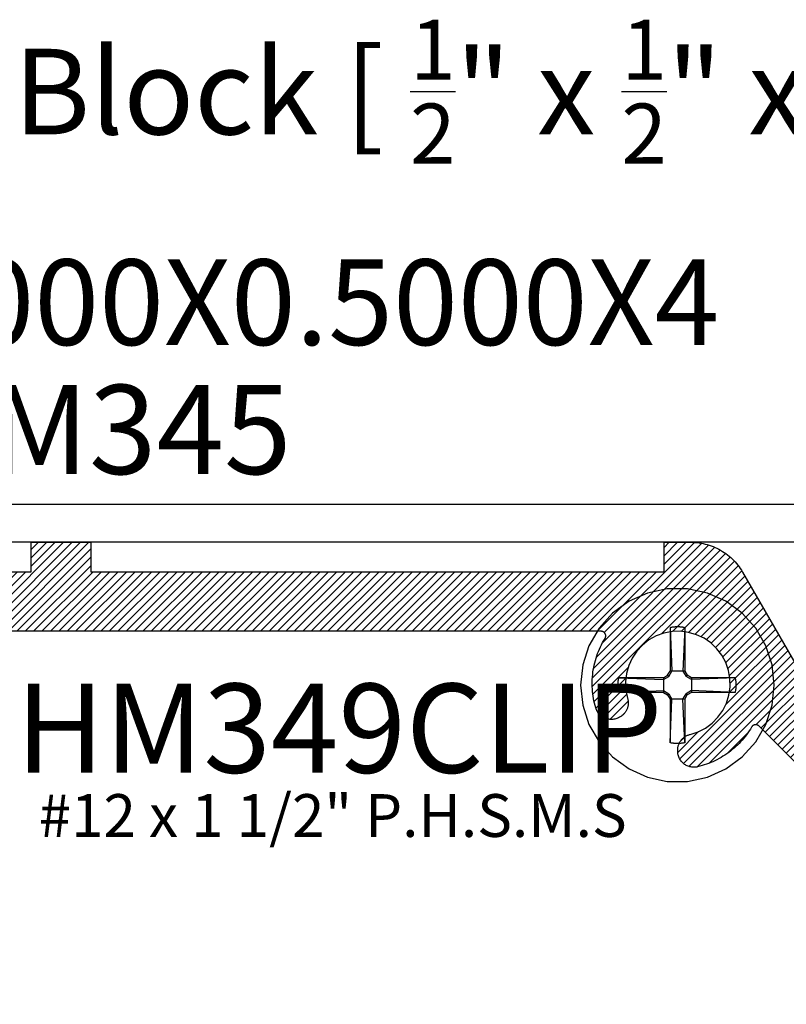
# Model space of a CAD drawing. Units: inches. Extents: x 0 to 152, y 0 to 43.
# Drawn here: x 14 to 15, y 31 to 33 of the extents above; entities that cross this region are included whole.
import ezdxf
from ezdxf import colors
from ezdxf.entities.mleader import LeaderData, LeaderLine
from ezdxf.math import Vec2, Vec3

# ---------------------------------------------------------------- set-up
doc = ezdxf.new("R2010")
doc.units = ezdxf.units.IN
doc.header["$LTSCALE"] = 0.5
doc.header["$MEASUREMENT"] = 0
for name, color, linetype in [('Arcadia-Profile', 6, 'Continuous'), ('Arcadia-Shade', 8, 'Continuous'), ('Arcadia-Text', 3, 'Continuous')]:
    doc.layers.add(name, color=color, linetype=linetype)
doc.styles.get("Standard").update_dxf_attribs({"font": 'ARIALN.TTF'})

# ---------------------------------------------------------------- blocks, each defined once
blk = doc.blocks.new('#12 SCREW')
at = {"layer": 'Arcadia-Profile'}
for points in [[(0.2053, -0.0014, 0), (0.2009, 0.0409, 0), (0.1877, 0.0814, 0), (0.1664, 0.1182, 0), (0.138, 0.1499, 0), (0.1036, 0.1749, 0), (0.0647, 0.1922, 0), (0.0231, 0.201, 0), (-0.0195, 0.201, 0), (-0.0611, 0.1922, 0), (-0.0999, 0.1749, 0), (-0.1344, 0.1499, 0), (-0.1628, 0.1182, 0), (-0.1841, 0.0814, 0), (-0.1973, 0.0409, 0), (-0.2017, -0.0014, 0), (-0.1973, -0.0437, 0), (-0.1841, -0.0841, 0), (-0.1628, -0.121, 0), (-0.1344, -0.1526, 0), (-0.0999, -0.1776, 0), (-0.0611, -0.1949, 0), (-0.0195, -0.2038, 0), (0.0231, -0.2038, 0), (0.0647, -0.1949, 0), (0.1036, -0.1776, 0), (0.138, -0.1526, 0), (0.1664, -0.121, 0), (0.1877, -0.0841, 0), (0.2009, -0.0437, 0), (0.2053, -0.0014, 0)], [(-0.0137, 0.1197, 0), (-0.0127, 0.12, 0)], [(-0.0137, 0.1197, 0), (-0.0137, 0.0281, 0)], [(-0.0137, 0.1197, 0), (-0.0097, 0.0281, 0)], [(-0.0127, 0.12, 0), (-0.0117, 0.1202, 0)], [(-0.0117, 0.1202, 0), (-0.0106, 0.1204, 0)], [(-0.0106, 0.1204, 0), (-0.0096, 0.1206, 0)], [(-0.0096, 0.1206, 0), (-0.0086, 0.1208, 0)], [(-0.0086, 0.1208, 0), (-0.0076, 0.1209, 0)], [(-0.0076, 0.1209, 0), (-0.0065, 0.1211, 0)], [(-0.0065, 0.1211, 0), (-0.0055, 0.1212, 0)], [(-0.0055, 0.1212, 0), (-0.0044, 0.1213, 0)], [(-0.0044, 0.1213, 0), (-0.0034, 0.1214, 0)], [(-0.0034, 0.1214, 0), (-0.0024, 0.1215, 0)], [(-0.0024, 0.1215, 0), (-0.0013, 0.1215, 0)], [(-0.0013, 0.1215, 0), (-0.0003, 0.1216, 0)], [(-0.0003, 0.1216, 0), (0.0008, 0.1216, 0)], [(0.0008, 0.1216, 0), (0.0018, 0.1216, 0)], [(0.0018, 0.1216, 0), (0.0028, 0.1216, 0)], [(0.0028, 0.1216, 0), (0.0039, 0.1216, 0)], [(0.0039, 0.1216, 0), (0.0049, 0.1215, 0)], [(0.0049, 0.1215, 0), (0.006, 0.1215, 0)], [(0.006, 0.1215, 0), (0.007, 0.1214, 0)], [(0.007, 0.1214, 0), (0.0081, 0.1213, 0)], [(0.0081, 0.1213, 0), (0.0091, 0.1212, 0)], [(0.0091, 0.1212, 0), (0.0101, 0.1211, 0)], [(0.0101, 0.1211, 0), (0.0112, 0.1209, 0)], [(0.0112, 0.1209, 0), (0.0122, 0.1208, 0)], [(0.0122, 0.1208, 0), (0.0132, 0.1206, 0)], [(0.0132, 0.1206, 0), (0.0142, 0.1204, 0)], [(0.0173, 0.1197, 0), (0.0133, 0.0281, 0)], [(0.0142, 0.1204, 0), (0.0153, 0.1202, 0)], [(0.0153, 0.1202, 0), (0.0163, 0.12, 0)], [(0.0163, 0.12, 0), (0.0173, 0.1197, 0)], [(0.0173, 0.1197, 0), (0.0173, 0.0281, 0)], [(-0.0188, 0.0193, 0), (-0.0137, 0.0281, 0)], [(-0.0163, 0.0167, 0), (-0.0097, 0.0281, 0)], [(0.0173, 0.0281, 0), (-0.0137, 0.0281, 0)], [(0.0133, 0.0281, 0), (0.0199, 0.0167, 0)], [(0.0173, 0.0281, 0), (0.0224, 0.0193, 0)], [(-0.1231, 0.0012, 0), (-0.123, 0.0018, 0)], [(-0.1231, 0.0007, 0), (-0.1231, 0.0012, 0)], [(-0.1231, 0.0002, 0), (-0.1231, 0.0007, 0)], [(-0.1231, -0.0003, 0), (-0.1231, 0.0002, 0)], [(-0.123, 0.0028, 0), (-0.1229, 0.0033, 0)], [(-0.123, 0.0023, 0), (-0.123, 0.0028, 0)], [(-0.123, 0.0018, 0), (-0.123, 0.0023, 0)], [(-0.1229, 0.0038, 0), (-0.1228, 0.0044, 0)], [(-0.1229, 0.0033, 0), (-0.1229, 0.0038, 0)], [(-0.1228, 0.0049, 0), (-0.1227, 0.0054, 0)], [(-0.1228, 0.0044, 0), (-0.1228, 0.0049, 0)], [(-0.1227, 0.0059, 0), (-0.1226, 0.0064, 0)], [(-0.1227, 0.0054, 0), (-0.1227, 0.0059, 0)], [(-0.1226, 0.0069, 0), (-0.1225, 0.0075, 0)], [(-0.1226, 0.0064, 0), (-0.1226, 0.0069, 0)], [(-0.1225, 0.0075, 0), (-0.1224, 0.008, 0)], [(-0.1224, 0.008, 0), (-0.1223, 0.0085, 0)], [(-0.1223, 0.009, 0), (-0.1222, 0.0095, 0)], [(-0.1223, 0.0085, 0), (-0.1223, 0.009, 0)], [(-0.1222, 0.0095, 0), (-0.1221, 0.01, 0)], [(-0.1221, 0.01, 0), (-0.122, 0.0106, 0)], [(-0.122, 0.0106, 0), (-0.1219, 0.0111, 0)], [(-0.1219, 0.0111, 0), (-0.1218, 0.0116, 0)], [(-0.1218, 0.0116, 0), (-0.1217, 0.0121, 0)], [(-0.1217, 0.0121, 0), (-0.1216, 0.0126, 0)], [(-0.1216, 0.0126, 0), (-0.1214, 0.0131, 0)], [(-0.1214, 0.0131, 0), (-0.1213, 0.0136, 0)], [(-0.1213, 0.0136, 0), (-0.1212, 0.0141, 0)], [(-0.0277, 0.0141, 0), (-0.1212, 0.0141, 0)], [(-0.1212, 0.0141, 0), (-0.0277, 0.0101, 0)], [(-0.0277, 0.0141, 0), (-0.0188, 0.0193, 0)], [(-0.0277, 0.0101, 0), (-0.0163, 0.0167, 0)], [(-0.0277, 0.0141, 0), (-0.0277, -0.0169, 0)], [(-0.0163, 0.0167, 0), (-0.0188, 0.0193, 0)], [(0.0199, 0.0167, 0), (0.0224, 0.0193, 0)], [(0.0313, 0.0101, 0), (0.0199, 0.0167, 0)], [(0.0313, 0.0141, 0), (0.0224, 0.0193, 0)], [(0.1229, 0.0141, 0), (0.0313, 0.0141, 0)], [(0.1229, 0.0141, 0), (0.0313, 0.0101, 0)], [(0.0313, 0.0141, 0), (0.0313, -0.0169, 0)], [(0.1229, 0.0141, 0), (0.1231, 0.0131, 0)], [(0.1231, 0.0131, 0), (0.1234, 0.0121, 0)], [(0.1234, 0.0121, 0), (0.1236, 0.0111, 0)], [(0.1236, 0.0111, 0), (0.1238, 0.01, 0)], [(0.1238, 0.01, 0), (0.124, 0.009, 0)], [(0.124, 0.009, 0), (0.1241, 0.008, 0)], [(0.1241, 0.008, 0), (0.1243, 0.0069, 0)], [(0.1243, 0.0069, 0), (0.1244, 0.0059, 0)], [(0.1244, 0.0059, 0), (0.1245, 0.0049, 0)], [(0.1245, 0.0049, 0), (0.1246, 0.0038, 0)], [(0.1246, 0.0038, 0), (0.1247, 0.0028, 0)], [(0.1247, 0.0028, 0), (0.1247, 0.0018, 0)], [(0.1247, 0.0018, 0), (0.1248, 0.0007, 0)], [(0.1248, 0.0007, 0), (0.1248, -0.0003, 0)], [(-0.1231, -0.0009, 0), (-0.1231, -0.0003, 0)], [(-0.1231, -0.0014, 0), (-0.1231, -0.0009, 0)], [(-0.1231, -0.0019, 0), (-0.1231, -0.0014, 0)], [(-0.1231, -0.0024, 0), (-0.1231, -0.0019, 0)], [(-0.1231, -0.0029, 0), (-0.1231, -0.0024, 0)], [(-0.1231, -0.0035, 0), (-0.1231, -0.0029, 0)], [(-0.1231, -0.004, 0), (-0.1231, -0.0035, 0)], [(-0.123, -0.0045, 0), (-0.1231, -0.004, 0)], [(-0.123, -0.005, 0), (-0.123, -0.0045, 0)], [(-0.123, -0.0055, 0), (-0.123, -0.005, 0)], [(-0.1229, -0.0061, 0), (-0.123, -0.0055, 0)], [(-0.1229, -0.0066, 0), (-0.1229, -0.0061, 0)], [(-0.1228, -0.0071, 0), (-0.1229, -0.0066, 0)], [(-0.1228, -0.0076, 0), (-0.1228, -0.0071, 0)], [(-0.1227, -0.0081, 0), (-0.1228, -0.0076, 0)], [(-0.1227, -0.0087, 0), (-0.1227, -0.0081, 0)], [(-0.1226, -0.0092, 0), (-0.1227, -0.0087, 0)], [(-0.1226, -0.0097, 0), (-0.1226, -0.0092, 0)], [(-0.1225, -0.0102, 0), (-0.1226, -0.0097, 0)], [(-0.1224, -0.0107, 0), (-0.1225, -0.0102, 0)], [(-0.1223, -0.0113, 0), (-0.1224, -0.0107, 0)], [(-0.1223, -0.0118, 0), (-0.1223, -0.0113, 0)], [(-0.1222, -0.0123, 0), (-0.1223, -0.0118, 0)], [(-0.1221, -0.0128, 0), (-0.1222, -0.0123, 0)], [(-0.122, -0.0133, 0), (-0.1221, -0.0128, 0)], [(-0.1219, -0.0138, 0), (-0.122, -0.0133, 0)], [(-0.1218, -0.0143, 0), (-0.1219, -0.0138, 0)], [(-0.1217, -0.0148, 0), (-0.1218, -0.0143, 0)], [(-0.1216, -0.0154, 0), (-0.1217, -0.0148, 0)], [(-0.1214, -0.0159, 0), (-0.1216, -0.0154, 0)], [(-0.1213, -0.0164, 0), (-0.1214, -0.0159, 0)], [(-0.1212, -0.0169, 0), (-0.1213, -0.0164, 0)], [(-0.1212, -0.0169, 0), (-0.0277, -0.0129, 0)], [(-0.0277, -0.0169, 0), (-0.1212, -0.0169, 0)], [(-0.0277, -0.0129, 0), (-0.0163, -0.0195, 0)], [(-0.0277, -0.0169, 0), (-0.0188, -0.022, 0)], [(-0.0163, -0.0195, 0), (-0.0188, -0.022, 0)], [(-0.0163, -0.0195, 0), (-0.0097, -0.0309, 0)], [(0.0133, -0.0309, 0), (0.0199, -0.0195, 0)], [(0.0313, -0.0129, 0), (0.0199, -0.0195, 0)], [(0.0199, -0.0195, 0), (0.0224, -0.022, 0)], [(0.0313, -0.0169, 0), (0.0224, -0.022, 0)], [(0.1229, -0.0169, 0), (0.0313, -0.0129, 0)], [(0.1229, -0.0169, 0), (0.0313, -0.0169, 0)], [(0.1231, -0.0159, 0), (0.1229, -0.0169, 0)], [(0.1234, -0.0148, 0), (0.1231, -0.0159, 0)], [(0.1236, -0.0138, 0), (0.1234, -0.0148, 0)], [(0.1238, -0.0128, 0), (0.1236, -0.0138, 0)], [(0.124, -0.0118, 0), (0.1238, -0.0128, 0)], [(0.1241, -0.0107, 0), (0.124, -0.0118, 0)], [(0.1243, -0.0097, 0), (0.1241, -0.0107, 0)], [(0.1244, -0.0087, 0), (0.1243, -0.0097, 0)], [(0.1245, -0.0076, 0), (0.1244, -0.0087, 0)], [(0.1246, -0.0066, 0), (0.1245, -0.0076, 0)], [(0.1247, -0.0055, 0), (0.1246, -0.0066, 0)], [(0.1248, -0.0035, 0), (0.1247, -0.0045, 0)], [(0.1247, -0.0045, 0), (0.1247, -0.0055, 0)], [(0.1248, -0.0003, 0), (0.1248, -0.0014, 0)], [(0.1248, -0.0014, 0), (0.1248, -0.0024, 0)], [(0.1248, -0.0024, 0), (0.1248, -0.0035, 0)], [(-0.0188, -0.022, 0), (-0.0137, -0.0309, 0)], [(-0.0137, -0.0309, 0), (-0.0137, -0.1225, 0)], [(-0.0137, -0.1225, 0), (-0.0097, -0.0309, 0)], [(0.0173, -0.0309, 0), (-0.0137, -0.0309, 0)], [(0.0173, -0.1225, 0), (0.0133, -0.0309, 0)], [(0.0173, -0.0309, 0), (0.0224, -0.022, 0)], [(0.0173, -0.0309, 0), (0.0173, -0.1225, 0)], [(-0.0127, -0.1227, 0), (-0.0137, -0.1225, 0)], [(-0.0117, -0.1229, 0), (-0.0127, -0.1227, 0)], [(-0.0106, -0.1232, 0), (-0.0117, -0.1229, 0)], [(-0.0096, -0.1233, 0), (-0.0106, -0.1232, 0)], [(-0.0086, -0.1235, 0), (-0.0096, -0.1233, 0)], [(-0.0076, -0.1237, 0), (-0.0086, -0.1235, 0)], [(-0.0065, -0.1238, 0), (-0.0076, -0.1237, 0)], [(-0.0055, -0.124, 0), (-0.0065, -0.1238, 0)], [(-0.0044, -0.1241, 0), (-0.0055, -0.124, 0)], [(-0.0034, -0.1242, 0), (-0.0044, -0.1241, 0)], [(-0.0024, -0.1242, 0), (-0.0034, -0.1242, 0)], [(0.007, -0.1242, 0), (0.006, -0.1242, 0)], [(0.0081, -0.1241, 0), (0.007, -0.1242, 0)], [(0.0091, -0.124, 0), (0.0081, -0.1241, 0)], [(0.0101, -0.1238, 0), (0.0091, -0.124, 0)], [(0.0112, -0.1237, 0), (0.0101, -0.1238, 0)], [(0.0122, -0.1235, 0), (0.0112, -0.1237, 0)], [(0.0132, -0.1233, 0), (0.0122, -0.1235, 0)], [(0.0142, -0.1232, 0), (0.0132, -0.1233, 0)], [(0.0153, -0.1229, 0), (0.0142, -0.1232, 0)], [(0.0163, -0.1227, 0), (0.0153, -0.1229, 0)], [(0.0173, -0.1225, 0), (0.0163, -0.1227, 0)], [(-0.0013, -0.1243, 0), (-0.0024, -0.1242, 0)], [(-0.0003, -0.1243, 0), (-0.0013, -0.1243, 0)], [(0.0008, -0.1244, 0), (-0.0003, -0.1243, 0)], [(0.0018, -0.1244, 0), (0.0008, -0.1244, 0)], [(0.0028, -0.1244, 0), (0.0018, -0.1244, 0)], [(0.0039, -0.1243, 0), (0.0028, -0.1244, 0)], [(0.0049, -0.1243, 0), (0.0039, -0.1243, 0)], [(0.006, -0.1242, 0), (0.0049, -0.1243, 0)]]:
    blk.add_polyline3d(points, dxfattribs=at)

msp = doc.modelspace()

# ---------------------------------------------------------------- hatches: boundary and pattern name
at = {"layer": 'Arcadia-Shade'}
h = msp.add_hatch(dxfattribs=at)
h.set_pattern_fill('ANSI31', color=256, scale=0.1, style=0)
h.set_pattern_definition([(45, (9.295794, 0.007798), (-0.008838835, 0.008838835), [])])
h.paths.add_polyline_path([(12.12931, 31.32097), (12.12841, 31.34029), (12.12762, 31.35962), (12.12695, 31.37896), (12.12639, 31.39829), (12.12595, 31.41763), (12.12562, 31.43698), (12.12541, 31.45632), (12.12532, 31.47567), (12.12534, 31.49501), (12.12547, 31.51436), (12.12572, 31.5337), (12.12609, 31.55304), (12.12657, 31.57238), (12.12717, 31.59172), (12.12788, 31.61105), (12.12871, 31.63038), (12.12965, 31.6497), (12.13071, 31.66902), (12.13189, 31.68833), (12.13318, 31.70763), (12.13458, 31.72692), (12.1361, 31.74621), (12.13774, 31.76548), (12.13949, 31.78475), (12.14135, 31.80401), (12.14333, 31.82325), (12.14542, 31.84248), (12.14763, 31.8617), (12.14996, 31.8809), (12.1524, 31.9001), (12.15331, 31.90603), (12.15452, 31.91191), (12.156, 31.91773), (12.15776, 31.92348), (12.15979, 31.92913), (12.1621, 31.93467), (12.16466, 31.9401), (12.16749, 31.9454), (12.17056, 31.95056), (12.17388, 31.95556), (12.17744, 31.9604), (12.18123, 31.96506), (12.18523, 31.96954), (12.18945, 31.97382), (12.19386, 31.97789), (12.19847, 31.98174), (12.20325, 31.98537), (12.20821, 31.98876), (12.21332, 31.99191), (12.21858, 31.99482), (12.22397, 31.99746), (12.22948, 31.99985), (12.2351, 32.00197), (12.24081, 32.00381), (12.24661, 32.00538), (12.25248, 32.00667), (12.2584, 32.00767), (12.26436, 32.00839), (12.27035, 32.00882), (12.27635, 32.00897), (12.62531, 32.00897), (12.62531, 32.07097), (12.75031, 32.07097), (12.75031, 32.00897), (13.62531, 32.00897), (13.62531, 32.07097), (13.75031, 32.07097), (13.75031, 32.00897), (14.95531, 32.00897), (14.95531, 32.07097), (15.01178, 32.07097), (15.01614, 32.07089), (15.0205, 32.07066), (15.02484, 32.07028), (15.02917, 32.06975), (15.03348, 32.06907), (15.03777, 32.06824), (15.04202, 32.06726), (15.04623, 32.06613), (15.05041, 32.06485), (15.05453, 32.06343), (15.0586, 32.06187), (15.06262, 32.06016), (15.06657, 32.05832), (15.07046, 32.05634), (15.07428, 32.05422), (15.07802, 32.05198), (15.08168, 32.0496), (15.08525, 32.0471), (15.08874, 32.04447), (15.09213, 32.04172), (15.09542, 32.03886), (15.09861, 32.03589), (15.1017, 32.0328), (15.10467, 32.02961), (15.10753, 32.02632), (15.11028, 32.02293), (15.11291, 32.01944), (15.11541, 32.01587), (15.11778, 32.01221), (15.12003, 32.00847), (15.39716, 31.52847), (15.39852, 31.52582), (15.39962, 31.52306), (15.40046, 31.52021), (15.40101, 31.51728), (15.40128, 31.51432), (15.40127, 31.51135), (15.40097, 31.50839), (15.40039, 31.50547), (15.39953, 31.50262), (15.39841, 31.49987), (15.39702, 31.49724), (15.39539, 31.49475), (15.39353, 31.49243), (15.39145, 31.4903), (15.38918, 31.48838), (15.38674, 31.48668), (15.38414, 31.48523), (15.38142, 31.48403), (15.3786, 31.4831), (15.3757, 31.48244), (15.37274, 31.48206), (15.36977, 31.48197), (15.3668, 31.48217), (15.36387, 31.48265), (15.36099, 31.4834), (15.3582, 31.48443), (15.35552, 31.48573), (15.35298, 31.48727), (15.35059, 31.48905), (15.34839, 31.49105), (15.155, 31.68444), (15.15455, 31.68486), (15.15409, 31.68525), (15.1536, 31.68561), (15.15309, 31.68594), (15.15256, 31.68624), (15.15201, 31.6865), (15.15145, 31.68673), (15.15087, 31.68693), (15.15029, 31.68709), (15.14969, 31.68722), (15.14909, 31.68731), (15.14849, 31.68736), (15.14788, 31.68737), (15.14727, 31.68735), (15.14667, 31.68729), (15.14607, 31.6872), (15.14548, 31.68707), (15.14489, 31.6869), (15.14432, 31.6867), (15.14376, 31.68646), (15.14321, 31.68619), (15.14269, 31.68589), (15.14218, 31.68556), (15.14169, 31.68519), (15.14123, 31.6848), (15.14079, 31.68438), (15.14038, 31.68393), (15.13999, 31.68346), (15.13964, 31.68297), (15.13931, 31.68246), (15.13681, 31.67834), (15.13419, 31.67428), (15.13146, 31.6703), (15.12863, 31.66639), (15.1257, 31.66257), (15.12266, 31.65882), (15.11952, 31.65515), (15.11629, 31.65157), (15.11296, 31.64807), (15.10954, 31.64467), (15.10603, 31.64136), (15.10243, 31.63815), (15.09875, 31.63503), (15.09498, 31.63201), (15.09114, 31.6291), (15.08722, 31.62629), (15.08322, 31.62358), (15.07916, 31.62098), (15.07502, 31.6185), (15.07082, 31.61612), (15.06656, 31.61386), (15.06224, 31.61171), (15.05786, 31.60968), (15.05343, 31.60777), (15.04895, 31.60598), (15.04443, 31.6043), (15.03986, 31.60275), (15.03525, 31.60133), (15.0306, 31.60002), (15.02593, 31.59885), (15.02392, 31.59843), (15.0219, 31.59814), (15.01986, 31.59797), (15.01782, 31.59793), (15.01578, 31.598), (15.01374, 31.5982), (15.01172, 31.59852), (15.00973, 31.59896), (15.00776, 31.59952), (15.00583, 31.6002), (15.00395, 31.60099), (15.00211, 31.6019), (15.00034, 31.60291), (14.99863, 31.60403), (14.99699, 31.60525), (14.99542, 31.60656), (14.99394, 31.60797), (14.99254, 31.60946), (14.99124, 31.61104), (14.99003, 31.61269), (14.98892, 31.61441), (14.98792, 31.61619), (14.98703, 31.61803), (14.98625, 31.61992), (14.98559, 31.62185), (14.98504, 31.62382), (14.98462, 31.62582), (14.98431, 31.62784), (14.98413, 31.62988), (14.98407, 31.63192), (14.98407, 31.63398), (14.9841, 31.63549), (14.9842, 31.637), (14.98437, 31.6385), (14.9846, 31.64), (14.9849, 31.64148), (14.98527, 31.64295), (14.9857, 31.6444), (14.98619, 31.64582), (14.98675, 31.64723), (14.98737, 31.64861), (14.98805, 31.64996), (14.98879, 31.65128), (14.98959, 31.65256), (14.99045, 31.65381), (14.99135, 31.65502), (14.99232, 31.65618), (14.99333, 31.65731), (14.99439, 31.65838), (14.9955, 31.65941), (14.99665, 31.66039), (14.99785, 31.66132), (14.99908, 31.66219), (15.00035, 31.663), (15.00166, 31.66376), (15.003, 31.66446), (15.00437, 31.6651), (15.00577, 31.66568), (15.00719, 31.6662), (15.00863, 31.66665), (15.0101, 31.66703), (15.02667, 31.67245), (15.04218, 31.68042), (15.05624, 31.69074), (15.06849, 31.70316), (15.07862, 31.71735), (15.08638, 31.73296), (15.09158, 31.74961), (15.09408, 31.76687), (15.09383, 31.78431), (15.09082, 31.80148), (15.08513, 31.81797), (15.07691, 31.83335), (15.06636, 31.84724), (15.05375, 31.85928), (15.0394, 31.86918), (15.02366, 31.87669), (15.00693, 31.88162), (14.98963, 31.88384), (14.9722, 31.8833), (14.95508, 31.88001), (14.93868, 31.87406), (14.92344, 31.86559), (14.90973, 31.85482), (14.89789, 31.84202), (14.88822, 31.8275), (14.88097, 31.81164), (14.87631, 31.79484), (14.87437, 31.77751), (14.87519, 31.76009), (14.87876, 31.74302), (14.87915, 31.74156), (14.87948, 31.74008), (14.87974, 31.7386), (14.87993, 31.7371), (14.88006, 31.7356), (14.88013, 31.73409), (14.88012, 31.73258), (14.88005, 31.73107), (14.87991, 31.72957), (14.8797, 31.72807), (14.87943, 31.72658), (14.87909, 31.72511), (14.87869, 31.72366), (14.87822, 31.72222), (14.87769, 31.72081), (14.8771, 31.71942), (14.87645, 31.71806), (14.87573, 31.71673), (14.87496, 31.71543), (14.87413, 31.71417), (14.87325, 31.71294), (14.87231, 31.71176), (14.87132, 31.71062), (14.87029, 31.70952), (14.8692, 31.70847), (14.86807, 31.70747), (14.86689, 31.70652), (14.86568, 31.70563), (14.86442, 31.70479), (14.86313, 31.704), (14.86135, 31.70298), (14.85955, 31.70201), (14.85769, 31.70115), (14.85578, 31.7004), (14.85384, 31.69977), (14.85186, 31.69926), (14.84985, 31.69887), (14.84782, 31.6986), (14.84578, 31.69845), (14.84373, 31.69843), (14.84169, 31.69853), (14.83965, 31.69875), (14.83764, 31.69909), (14.83564, 31.69955), (14.83368, 31.70014), (14.83176, 31.70084), (14.82988, 31.70165), (14.82806, 31.70258), (14.82629, 31.70361), (14.82459, 31.70475), (14.82296, 31.70599), (14.82141, 31.70732), (14.81994, 31.70875), (14.81856, 31.71026), (14.81728, 31.71185), (14.81609, 31.71352), (14.815, 31.71525), (14.81402, 31.71705), (14.81315, 31.7189), (14.8124, 31.7208), (14.81176, 31.72275), (14.81038, 31.72761), (14.80915, 31.73252), (14.80806, 31.73745), (14.8071, 31.74242), (14.80628, 31.74741), (14.80561, 31.75242), (14.80507, 31.75745), (14.80468, 31.76249), (14.80443, 31.76754), (14.80432, 31.7726), (14.80435, 31.77765), (14.80453, 31.78271), (14.80484, 31.78775), (14.8053, 31.79279), (14.8059, 31.79781), (14.80664, 31.80281), (14.80752, 31.80779), (14.80854, 31.81275), (14.8097, 31.81767), (14.81099, 31.82256), (14.81243, 31.82741), (14.814, 31.83221), (14.8157, 31.83697), (14.81754, 31.84169), (14.8195, 31.84634), (14.8216, 31.85095), (14.82383, 31.85549), (14.82618, 31.85996), (14.82866, 31.86437), (14.83126, 31.86871), (14.83161, 31.86932), (14.83192, 31.86996), (14.83218, 31.87062), (14.83239, 31.87129), (14.83256, 31.87198), (14.83267, 31.87268), (14.83274, 31.87339), (14.83276, 31.87409), (14.83272, 31.8748), (14.83264, 31.8755), (14.83251, 31.8762), (14.83232, 31.87688), (14.83209, 31.87755), (14.83182, 31.87821), (14.83149, 31.87884), (14.83113, 31.87944), (14.83072, 31.88002), (14.83027, 31.88057), (14.82978, 31.88108), (14.82926, 31.88156), (14.82871, 31.88201), (14.82813, 31.88241), (14.82752, 31.88276), (14.82688, 31.88308), (14.82623, 31.88335), (14.82555, 31.88357), (14.82487, 31.88374), (14.82417, 31.88387), (14.82347, 31.88394), (14.82276, 31.88397), (13.48087, 31.88397), (13.48016, 31.88394), (13.47946, 31.88387), (13.47876, 31.88374), (13.47807, 31.88357), (13.4774, 31.88335), (13.47674, 31.88308), (13.47611, 31.88276), (13.4755, 31.88241), (13.47492, 31.88201), (13.47436, 31.88156), (13.47384, 31.88108), (13.47335, 31.88057), (13.47291, 31.88002), (13.4725, 31.87944), (13.47213, 31.87884), (13.47181, 31.87821), (13.47153, 31.87755), (13.4713, 31.87688), (13.47112, 31.8762), (13.47099, 31.8755), (13.4709, 31.8748), (13.47087, 31.87409), (13.47088, 31.87339), (13.47095, 31.87268), (13.47107, 31.87198), (13.47123, 31.87129), (13.47145, 31.87062), (13.47171, 31.86996), (13.47201, 31.86932), (13.47236, 31.86871), (13.47497, 31.86437), (13.47744, 31.85996), (13.4798, 31.85549), (13.48202, 31.85095), (13.48412, 31.84634), (13.48609, 31.84169), (13.48793, 31.83697), (13.48963, 31.83221), (13.4912, 31.82741), (13.49263, 31.82256), (13.49393, 31.81767), (13.49509, 31.81275), (13.49611, 31.80779), (13.49699, 31.80281), (13.49773, 31.79781), (13.49833, 31.79279), (13.49878, 31.78775), (13.4991, 31.78271), (13.49928, 31.77765), (13.49931, 31.7726), (13.4992, 31.76754), (13.49895, 31.76249), (13.49855, 31.75745), (13.49802, 31.75242), (13.49734, 31.74741), (13.49653, 31.74242), (13.49557, 31.73745), (13.49447, 31.73252), (13.49324, 31.72761), (13.49187, 31.72275), (13.49123, 31.7208), (13.49047, 31.7189), (13.4896, 31.71705), (13.48862, 31.71525), (13.48754, 31.71352), (13.48635, 31.71185), (13.48506, 31.71026), (13.48368, 31.70875), (13.48221, 31.70732), (13.48066, 31.70599), (13.47903, 31.70475), (13.47733, 31.70361), (13.47557, 31.70258), (13.47374, 31.70165), (13.47187, 31.70084), (13.46994, 31.70014), (13.46798, 31.69955), (13.46599, 31.69909), (13.46397, 31.69875), (13.46194, 31.69853), (13.45989, 31.69843), (13.45785, 31.69845), (13.45581, 31.6986), (13.45378, 31.69887), (13.45177, 31.69926), (13.44979, 31.69977), (13.44784, 31.7004), (13.44594, 31.70115), (13.44408, 31.70201), (13.44228, 31.70298), (13.44049, 31.704), (13.4392, 31.70479), (13.43795, 31.70563), (13.43673, 31.70652), (13.43556, 31.70747), (13.43443, 31.70847), (13.43334, 31.70952), (13.4323, 31.71062), (13.43131, 31.71176), (13.43038, 31.71294), (13.42949, 31.71417), (13.42866, 31.71543), (13.42789, 31.71673), (13.42718, 31.71806), (13.42652, 31.71942), (13.42593, 31.72081), (13.4254, 31.72222), (13.42494, 31.72366), (13.42453, 31.72511), (13.42419, 31.72658), (13.42392, 31.72807), (13.42372, 31.72957), (13.42358, 31.73107), (13.42351, 31.73258), (13.4235, 31.73409), (13.42356, 31.7356), (13.42369, 31.7371), (13.42389, 31.7386), (13.42415, 31.74008), (13.42448, 31.74156), (13.42487, 31.74302), (13.42843, 31.76008), (13.42926, 31.77749), (13.42732, 31.79482), (13.42267, 31.81162), (13.41542, 31.82747), (13.40576, 31.84199), (13.39393, 31.85479), (13.38023, 31.86556), (13.36499, 31.87404), (13.34861, 31.88), (13.33149, 31.88329), (13.31407, 31.88384), (13.29678, 31.88164), (13.28005, 31.87672), (13.26431, 31.86923), (13.24995, 31.85935), (13.23734, 31.84732), (13.22678, 31.83345), (13.21855, 31.81808), (13.21284, 31.80161), (13.20981, 31.78444), (13.20953, 31.76701), (13.21201, 31.74976), (13.21718, 31.73311), (13.22492, 31.71749), (13.23503, 31.70329), (13.24725, 31.69086), (13.26129, 31.68052), (13.27678, 31.67252), (13.29334, 31.66708), (13.2948, 31.66669), (13.29624, 31.66624), (13.29766, 31.66572), (13.29905, 31.66514), (13.30042, 31.6645), (13.30176, 31.6638), (13.30306, 31.66304), (13.30433, 31.66222), (13.30557, 31.66135), (13.30676, 31.66042), (13.30791, 31.65945), (13.30901, 31.65842), (13.31007, 31.65734), (13.31108, 31.65622), (13.31204, 31.65505), (13.31295, 31.65385), (13.3138, 31.6526), (13.3146, 31.65132), (13.31534, 31.65), (13.31601, 31.64865), (13.31663, 31.64727), (13.31719, 31.64587), (13.31768, 31.64444), (13.31811, 31.64299), (13.31848, 31.64153), (13.31878, 31.64005), (13.31901, 31.63856), (13.31918, 31.63706), (13.31928, 31.63555), (13.31931, 31.63404), (13.31931, 31.63198), (13.31925, 31.62994), (13.31907, 31.6279), (13.31876, 31.62588), (13.31833, 31.62388), (13.31778, 31.6219), (13.31712, 31.61997), (13.31634, 31.61808), (13.31545, 31.61624), (13.31444, 31.61445), (13.31334, 31.61273), (13.31213, 31.61108), (13.31082, 31.6095), (13.30942, 31.60801), (13.30794, 31.6066), (13.30637, 31.60529), (13.30473, 31.60407), (13.30301, 31.60295), (13.30123, 31.60194), (13.2994, 31.60104), (13.29751, 31.60025), (13.29558, 31.59957), (13.29361, 31.59901), (13.29161, 31.59857), (13.28959, 31.59825), (13.28755, 31.59806), (13.28551, 31.59798), (13.28346, 31.59803), (13.28142, 31.59821), (13.2794, 31.5985), (13.27739, 31.59892), (13.26646, 31.6019), (13.25573, 31.60557), (13.24525, 31.60991), (13.23507, 31.6149), (13.22522, 31.62052), (13.21575, 31.62675), (13.20669, 31.63356), (13.19807, 31.64093), (13.18993, 31.64883), (13.18231, 31.65722), (13.17523, 31.66608), (13.16873, 31.67536), (13.16282, 31.68504), (13.15753, 31.69507), (13.15288, 31.70541), (13.14889, 31.71602), (13.14558, 31.72687), (13.14296, 31.7379), (13.14104, 31.74907), (13.13983, 31.76035), (13.13933, 31.77168), (13.13954, 31.78301), (13.14047, 31.79431), (13.1421, 31.80553), (13.14444, 31.81663), (13.14747, 31.82755), (13.15119, 31.83826), (13.15557, 31.84872), (13.1606, 31.85888), (13.16626, 31.86871), (13.16661, 31.86932), (13.16692, 31.86996), (13.16718, 31.87062), (13.16739, 31.87129), (13.16756, 31.87198), (13.16767, 31.87268), (13.16774, 31.87339), (13.16776, 31.87409), (13.16772, 31.8748), (13.16764, 31.8755), (13.16751, 31.8762), (13.16732, 31.87688), (13.16709, 31.87755), (13.16682, 31.87821), (13.16649, 31.87884), (13.16613, 31.87944), (13.16572, 31.88002), (13.16527, 31.88057), (13.16478, 31.88108), (13.16426, 31.88156), (13.16371, 31.88201), (13.16313, 31.88241), (13.16252, 31.88276), (13.16188, 31.88308), (13.16123, 31.88335), (13.16055, 31.88357), (13.15987, 31.88374), (13.15917, 31.88387), (13.15847, 31.88394), (13.15776, 31.88397), (12.88087, 31.88397), (12.88016, 31.88394), (12.87946, 31.88387), (12.87876, 31.88374), (12.87807, 31.88357), (12.8774, 31.88335), (12.87674, 31.88308), (12.87611, 31.88276), (12.8755, 31.88241), (12.87492, 31.88201), (12.87436, 31.88156), (12.87384, 31.88108), (12.87335, 31.88057), (12.87291, 31.88002), (12.8725, 31.87944), (12.87213, 31.87884), (12.87181, 31.87821), (12.87153, 31.87755), (12.8713, 31.87688), (12.87112, 31.8762), (12.87099, 31.8755), (12.8709, 31.8748), (12.87087, 31.87409), (12.87088, 31.87339), (12.87095, 31.87268), (12.87107, 31.87198), (12.87123, 31.87129), (12.87145, 31.87062), (12.87171, 31.86996), (12.87201, 31.86932), (12.87236, 31.86871), (12.87497, 31.86437), (12.87744, 31.85996), (12.8798, 31.85549), (12.88202, 31.85095), (12.88412, 31.84634), (12.88609, 31.84169), (12.88793, 31.83697), (12.88963, 31.83221), (12.8912, 31.82741), (12.89263, 31.82256), (12.89393, 31.81767), (12.89509, 31.81275), (12.89611, 31.80779), (12.89699, 31.80281), (12.89773, 31.79781), (12.89833, 31.79279), (12.89878, 31.78775), (12.8991, 31.78271), (12.89927, 31.77765), (12.89931, 31.7726), (12.8992, 31.76754), (12.89895, 31.76249), (12.89855, 31.75745), (12.89802, 31.75242), (12.89734, 31.74741), (12.89653, 31.74242), (12.89557, 31.73745), (12.89447, 31.73252), (12.89324, 31.72761), (12.89187, 31.72275), (12.89123, 31.7208), (12.89047, 31.7189), (12.8896, 31.71705), (12.88862, 31.71525), (12.88754, 31.71352), (12.88635, 31.71185), (12.88506, 31.71026), (12.88368, 31.70875), (12.88221, 31.70732), (12.88066, 31.70599), (12.87903, 31.70475), (12.87733, 31.70361), (12.87557, 31.70258), (12.87374, 31.70165), (12.87187, 31.70084), (12.86994, 31.70014), (12.86798, 31.69955), (12.86599, 31.69909), (12.86397, 31.69875), (12.86194, 31.69853), (12.85989, 31.69843), (12.85785, 31.69845), (12.85581, 31.6986), (12.85378, 31.69887), (12.85177, 31.69926), (12.84979, 31.69977), (12.84784, 31.7004), (12.84594, 31.70115), (12.84408, 31.70201), (12.84228, 31.70298), (12.84049, 31.704), (12.8392, 31.70479), (12.83795, 31.70563), (12.83673, 31.70652), (12.83556, 31.70747), (12.83443, 31.70847), (12.83334, 31.70952), (12.8323, 31.71062), (12.83131, 31.71176), (12.83038, 31.71294), (12.82949, 31.71417), (12.82866, 31.71543), (12.82789, 31.71673), (12.82718, 31.71806), (12.82652, 31.71942), (12.82593, 31.72081), (12.8254, 31.72222), (12.82493, 31.72366), (12.82453, 31.72511), (12.82419, 31.72658), (12.82392, 31.72807), (12.82372, 31.72957), (12.82358, 31.73107), (12.82351, 31.73258), (12.8235, 31.73409), (12.82356, 31.7356), (12.82369, 31.7371), (12.82389, 31.7386), (12.82415, 31.74008), (12.82448, 31.74156), (12.82487, 31.74302), (12.82843, 31.76008), (12.82926, 31.77749), (12.82732, 31.79482), (12.82267, 31.81162), (12.81542, 31.82747), (12.80576, 31.84199), (12.79393, 31.85479), (12.78023, 31.86556), (12.76499, 31.87404), (12.74861, 31.88), (12.73149, 31.88329), (12.71407, 31.88384), (12.69678, 31.88164), (12.68005, 31.87672), (12.66431, 31.86923), (12.64995, 31.85935), (12.63734, 31.84732), (12.62678, 31.83345), (12.61854, 31.81808), (12.61284, 31.80161), (12.60981, 31.78444), (12.60953, 31.76701), (12.61201, 31.74976), (12.61718, 31.73311), (12.62492, 31.71749), (12.63503, 31.70329), (12.64725, 31.69086), (12.66129, 31.68052), (12.67678, 31.67252), (12.69334, 31.66708), (12.6948, 31.66669), (12.69624, 31.66624), (12.69766, 31.66572), (12.69905, 31.66514), (12.70042, 31.6645), (12.70176, 31.6638), (12.70306, 31.66304), (12.70433, 31.66222), (12.70557, 31.66135), (12.70676, 31.66042), (12.70791, 31.65945), (12.70901, 31.65842), (12.71007, 31.65734), (12.71108, 31.65622), (12.71204, 31.65505), (12.71295, 31.65385), (12.7138, 31.6526), (12.7146, 31.65132), (12.71533, 31.65), (12.71601, 31.64865), (12.71663, 31.64727), (12.71719, 31.64587), (12.71768, 31.64444), (12.71811, 31.64299), (12.71848, 31.64153), (12.71878, 31.64005), (12.71901, 31.63856), (12.71918, 31.63706), (12.71928, 31.63555), (12.71931, 31.63404), (12.71931, 31.63198), (12.71925, 31.62994), (12.71907, 31.6279), (12.71876, 31.62588), (12.71833, 31.62388), (12.71778, 31.6219), (12.71712, 31.61997), (12.71634, 31.61808), (12.71545, 31.61624), (12.71444, 31.61445), (12.71334, 31.61273), (12.71213, 31.61108), (12.71082, 31.6095), (12.70942, 31.60801), (12.70794, 31.6066), (12.70637, 31.60529), (12.70473, 31.60407), (12.70301, 31.60295), (12.70123, 31.60194), (12.6994, 31.60104), (12.69751, 31.60025), (12.69558, 31.59957), (12.69361, 31.59901), (12.69161, 31.59857), (12.68959, 31.59825), (12.68755, 31.59806), (12.68551, 31.59798), (12.68346, 31.59803), (12.68142, 31.59821), (12.6794, 31.5985), (12.67739, 31.59892), (12.66646, 31.6019), (12.65573, 31.60557), (12.64525, 31.60991), (12.63507, 31.6149), (12.62522, 31.62052), (12.61575, 31.62675), (12.60668, 31.63356), (12.59807, 31.64093), (12.58993, 31.64883), (12.58231, 31.65722), (12.57523, 31.66608), (12.56872, 31.67536), (12.56282, 31.68504), (12.55753, 31.69507), (12.55288, 31.70541), (12.54889, 31.71602), (12.54558, 31.72687), (12.54296, 31.7379), (12.54104, 31.74907), (12.53983, 31.76035), (12.53933, 31.77168), (12.53954, 31.78301), (12.54047, 31.79431), (12.5421, 31.80553), (12.54444, 31.81663), (12.54747, 31.82755), (12.55119, 31.83826), (12.55557, 31.84872), (12.5606, 31.85888), (12.56626, 31.86871), (12.56661, 31.86932), (12.56692, 31.86996), (12.56718, 31.87062), (12.56739, 31.87129), (12.56756, 31.87198), (12.56767, 31.87268), (12.56774, 31.87339), (12.56776, 31.87409), (12.56772, 31.8748), (12.56764, 31.8755), (12.56751, 31.8762), (12.56732, 31.87688), (12.56709, 31.87755), (12.56682, 31.87821), (12.56649, 31.87884), (12.56613, 31.87944), (12.56572, 31.88002), (12.56527, 31.88057), (12.56478, 31.88108), (12.56426, 31.88156), (12.56371, 31.88201), (12.56313, 31.88241), (12.56252, 31.88276), (12.56188, 31.88308), (12.56123, 31.88335), (12.56055, 31.88357), (12.55987, 31.88374), (12.55917, 31.88387), (12.55847, 31.88394), (12.55776, 31.88397), (12.28515, 31.88397), (12.28467, 31.88396), (12.28419, 31.88392), (12.28371, 31.88387), (12.28323, 31.88378), (12.28276, 31.88368), (12.2823, 31.88355), (12.28184, 31.88341), (12.28139, 31.88324), (12.28095, 31.88305), (12.28052, 31.88283), (12.2801, 31.8826), (12.27969, 31.88235), (12.27929, 31.88207), (12.27891, 31.88178), (12.27854, 31.88147), (12.27818, 31.88115), (12.27785, 31.8808), (12.27753, 31.88044), (12.27722, 31.88007), (12.27694, 31.87968), (12.27667, 31.87928), (12.27643, 31.87887), (12.2762, 31.87844), (12.276, 31.878), (12.27581, 31.87756), (12.27565, 31.87711), (12.27551, 31.87665), (12.27539, 31.87618), (12.2753, 31.87571), (12.27523, 31.87523), (12.2736, 31.86223), (12.27203, 31.84921), (12.27051, 31.83619), (12.26905, 31.82317), (12.26764, 31.81014), (12.26629, 31.7971), (12.26499, 31.78406), (12.26375, 31.77101), (12.26256, 31.75795), (12.26142, 31.7449), (12.26035, 31.73183), (12.25932, 31.71877), (12.25835, 31.7057), (12.25744, 31.69262), (12.25658, 31.67954), (12.25578, 31.66646), (12.25503, 31.65337), (12.25434, 31.64028), (12.2537, 31.62719), (12.25311, 31.6141), (12.25259, 31.601), (12.25211, 31.5879), (12.25169, 31.5748), (12.25133, 31.5617), (12.25102, 31.5486), (12.25077, 31.53549), (12.25057, 31.52238), (12.25043, 31.50928), (12.25034, 31.49617), (12.25031, 31.48306), (12.25043, 31.47792), (12.25079, 31.47279), (12.25139, 31.46769), (12.25222, 31.46261), (12.25329, 31.45758), (12.2546, 31.45261), (12.25614, 31.4477), (12.2579, 31.44287), (12.25989, 31.43813), (12.2621, 31.43349), (12.26452, 31.42895), (12.26715, 31.42454), (12.26999, 31.42025), (12.27302, 31.41609), (12.27624, 31.41209), (12.27965, 31.40824), (12.28323, 31.40455), (12.28698, 31.40103), (12.2909, 31.39769), (12.29496, 31.39454), (12.29917, 31.39159), (12.30351, 31.38883), (12.30797, 31.38628), (12.31255, 31.38394), (12.31723, 31.38181), (12.32201, 31.37991), (12.32687, 31.37823), (12.3318, 31.37678), (12.3368, 31.37557), (12.34185, 31.37459), (12.34446, 31.37401), (12.347, 31.37317), (12.34944, 31.37209), (12.35177, 31.37077), (12.35396, 31.36923), (12.35598, 31.36748), (12.35782, 31.36554), (12.35945, 31.36342), (12.36087, 31.36116), (12.36206, 31.35876), (12.36301, 31.35626), (12.3637, 31.35368), (12.36414, 31.35104), (12.36431, 31.34837), (12.36422, 31.34569), (12.36386, 31.34304), (12.36324, 31.34044), (12.36237, 31.33791), (12.36125, 31.33548), (12.3599, 31.33318), (12.35833, 31.33101), (12.35654, 31.32902), (12.35458, 31.32721), (12.35244, 31.3256), (12.35015, 31.32422), (12.34774, 31.32306), (12.34522, 31.32215), (12.34263, 31.3215), (12.33998, 31.3211), (12.33731, 31.32097)])

# ---------------------------------------------------------------- linework, layer by layer
at = {"layer": 'Arcadia-Profile'}
for points in [[(11.91874, 32.15097), (15.49744, 32.15097)], [(15.42744, 32.07097), (12.12944, 32.07097)], [(12.75031, 32.00897), (13.62531, 32.00897), (13.62531, 32.07097), (13.75031, 32.07097), (13.75031, 32.00897), (14.95531, 32.00897), (14.95531, 32.07097), (15.01178, 32.07097), (15.01614, 32.07089), (15.0205, 32.07066), (15.02484, 32.07028), (15.02917, 32.06975), (15.03348, 32.06907), (15.03777, 32.06824), (15.04202, 32.06726), (15.04623, 32.06613), (15.05041, 32.06485), (15.05453, 32.06343), (15.0586, 32.06187), (15.06262, 32.06016), (15.06657, 32.05832), (15.07046, 32.05634), (15.07428, 32.05422), (15.07802, 32.05198), (15.08168, 32.0496), (15.08525, 32.0471), (15.08874, 32.04447), (15.09213, 32.04172), (15.09542, 32.03886), (15.09861, 32.03589), (15.1017, 32.0328), (15.10467, 32.02961), (15.10753, 32.02632), (15.11028, 32.02293), (15.11291, 32.01944), (15.11541, 32.01587), (15.11778, 32.01221), (15.12003, 32.00847), (15.39716, 31.52847)], [(15.34839, 31.49105), (15.155, 31.68444), (15.15455, 31.68486), (15.15409, 31.68525), (15.1536, 31.68561), (15.15309, 31.68594), (15.15256, 31.68624), (15.15201, 31.6865), (15.15145, 31.68673), (15.15087, 31.68693), (15.15029, 31.68709), (15.14969, 31.68722), (15.14909, 31.68731), (15.14849, 31.68736), (15.14788, 31.68737), (15.14727, 31.68735), (15.14667, 31.68729), (15.14607, 31.6872), (15.14548, 31.68707), (15.14489, 31.6869), (15.14432, 31.6867), (15.14376, 31.68646), (15.14321, 31.68619), (15.14269, 31.68589), (15.14218, 31.68556), (15.14169, 31.68519), (15.14123, 31.6848), (15.14079, 31.68438), (15.14038, 31.68393), (15.13999, 31.68346), (15.13964, 31.68297), (15.13931, 31.68246), (15.13681, 31.67834), (15.13419, 31.67428), (15.13146, 31.6703), (15.12863, 31.66639), (15.1257, 31.66257), (15.12266, 31.65882), (15.11952, 31.65515), (15.11629, 31.65157), (15.11296, 31.64807), (15.10954, 31.64467), (15.10603, 31.64136), (15.10243, 31.63815), (15.09875, 31.63503), (15.09498, 31.63201), (15.09114, 31.6291), (15.08722, 31.62629), (15.08322, 31.62358), (15.07916, 31.62098), (15.07502, 31.6185), (15.07082, 31.61612), (15.06656, 31.61386), (15.06224, 31.61171), (15.05786, 31.60968), (15.05343, 31.60777), (15.04895, 31.60598), (15.04443, 31.6043), (15.03986, 31.60275), (15.03525, 31.60133), (15.0306, 31.60002), (15.02593, 31.59885), (15.02392, 31.59843), (15.0219, 31.59814), (15.01986, 31.59797), (15.01782, 31.59793), (15.01578, 31.598), (15.01374, 31.5982), (15.01172, 31.59852), (15.00973, 31.59896), (15.00776, 31.59952), (15.00583, 31.6002), (15.00395, 31.60099), (15.00211, 31.6019), (15.00034, 31.60291), (14.99863, 31.60403), (14.99699, 31.60525), (14.99542, 31.60656), (14.99394, 31.60797), (14.99254, 31.60946), (14.99124, 31.61104), (14.99003, 31.61269), (14.98892, 31.61441), (14.98792, 31.61619), (14.98703, 31.61803), (14.98625, 31.61992), (14.98559, 31.62185), (14.98504, 31.62382), (14.98462, 31.62582), (14.98431, 31.62784), (14.98413, 31.62988), (14.98407, 31.63192), (14.98407, 31.63398), (14.9841, 31.63549), (14.9842, 31.637), (14.98437, 31.6385), (14.9846, 31.64), (14.9849, 31.64148), (14.98527, 31.64295), (14.9857, 31.6444), (14.98619, 31.64582), (14.98675, 31.64723), (14.98737, 31.64861), (14.98805, 31.64996), (14.98879, 31.65128), (14.98959, 31.65256), (14.99045, 31.65381), (14.99135, 31.65502), (14.99232, 31.65618), (14.99333, 31.65731), (14.99439, 31.65838), (14.9955, 31.65941), (14.99665, 31.66039), (14.99785, 31.66132), (14.99908, 31.66219), (15.00035, 31.663), (15.00166, 31.66376), (15.003, 31.66446), (15.00437, 31.6651), (15.00577, 31.66568), (15.00719, 31.6662), (15.00863, 31.66665), (15.0101, 31.66703), (15.02667, 31.67245), (15.04218, 31.68042), (15.05624, 31.69074), (15.06849, 31.70316), (15.07862, 31.71735), (15.08638, 31.73296), (15.09158, 31.74961), (15.09408, 31.76687), (15.09383, 31.78431), (15.09082, 31.80148), (15.08513, 31.81797), (15.07691, 31.83335), (15.06636, 31.84724), (15.05375, 31.85928), (15.0394, 31.86918), (15.02366, 31.87669), (15.00693, 31.88162), (14.98963, 31.88384), (14.9722, 31.8833), (14.95508, 31.88001), (14.93868, 31.87406), (14.92344, 31.86559), (14.90973, 31.85482), (14.89789, 31.84202), (14.88822, 31.8275), (14.88097, 31.81164), (14.87631, 31.79484), (14.87437, 31.77751), (14.87519, 31.76009), (14.87876, 31.74302), (14.87915, 31.74156), (14.87948, 31.74008), (14.87974, 31.7386), (14.87993, 31.7371), (14.88006, 31.7356), (14.88013, 31.73409), (14.88012, 31.73258), (14.88005, 31.73107), (14.87991, 31.72957), (14.8797, 31.72807), (14.87943, 31.72658), (14.87909, 31.72511), (14.87869, 31.72366), (14.87822, 31.72222), (14.87769, 31.72081), (14.8771, 31.71942), (14.87645, 31.71806), (14.87573, 31.71673), (14.87496, 31.71543), (14.87413, 31.71417), (14.87325, 31.71294), (14.87231, 31.71176), (14.87132, 31.71062), (14.87029, 31.70952), (14.8692, 31.70847), (14.86807, 31.70747), (14.86689, 31.70652), (14.86568, 31.70563), (14.86442, 31.70479), (14.86313, 31.704), (14.86135, 31.70298), (14.85955, 31.70201), (14.85769, 31.70115), (14.85578, 31.7004), (14.85384, 31.69977), (14.85186, 31.69926), (14.84985, 31.69887), (14.84782, 31.6986), (14.84578, 31.69845), (14.84373, 31.69843), (14.84169, 31.69853), (14.83965, 31.69875), (14.83764, 31.69909), (14.83564, 31.69955), (14.83368, 31.70014), (14.83176, 31.70084), (14.82988, 31.70165), (14.82806, 31.70258), (14.82629, 31.70361), (14.82459, 31.70475), (14.82296, 31.70599), (14.82141, 31.70732), (14.81994, 31.70875), (14.81856, 31.71026), (14.81728, 31.71185), (14.81609, 31.71352), (14.815, 31.71525), (14.81402, 31.71705), (14.81315, 31.7189), (14.8124, 31.7208), (14.81176, 31.72275), (14.81038, 31.72761), (14.80915, 31.73252), (14.80806, 31.73745), (14.8071, 31.74242), (14.80628, 31.74741), (14.80561, 31.75242), (14.80507, 31.75745), (14.80468, 31.76249), (14.80443, 31.76754), (14.80432, 31.7726), (14.80435, 31.77765), (14.80453, 31.78271), (14.80484, 31.78775), (14.8053, 31.79279), (14.8059, 31.79781), (14.80664, 31.80281), (14.80752, 31.80779), (14.80854, 31.81275), (14.8097, 31.81767), (14.81099, 31.82256), (14.81243, 31.82741), (14.814, 31.83221), (14.8157, 31.83697), (14.81754, 31.84169), (14.8195, 31.84634), (14.8216, 31.85095), (14.82383, 31.85549), (14.82618, 31.85996), (14.82866, 31.86437), (14.83126, 31.86871), (14.83161, 31.86932), (14.83192, 31.86996), (14.83218, 31.87062), (14.83239, 31.87129), (14.83256, 31.87198), (14.83267, 31.87268), (14.83274, 31.87339), (14.83276, 31.87409), (14.83272, 31.8748), (14.83264, 31.8755), (14.83251, 31.8762), (14.83232, 31.87688), (14.83209, 31.87755), (14.83182, 31.87821), (14.83149, 31.87884), (14.83113, 31.87944), (14.83072, 31.88002), (14.83027, 31.88057), (14.82978, 31.88108), (14.82926, 31.88156), (14.82871, 31.88201), (14.82813, 31.88241), (14.82752, 31.88276), (14.82688, 31.88308), (14.82623, 31.88335), (14.82555, 31.88357), (14.82487, 31.88374), (14.82417, 31.88387), (14.82347, 31.88394), (14.82276, 31.88397), (13.48087, 31.88397)]]:
    msp.add_lwpolyline(points, dxfattribs=at)

# ---------------------------------------------------------------- block references
msp.add_blockref('#12 SCREW', (14.98159, 31.77215), dxfattribs=at)

# ---------------------------------------------------------------- texts
at = {"layer": 'Arcadia-Text', "lineweight": -3}
for s, p in [('HM345', (13.35259, 32.21447)), ('HM349CLIP', (13.59297, 31.5863))]:
    msp.add_text(s, height=0.1875, dxfattribs=at).set_placement(p)
at = {"layer": 'Defpoints', "lineweight": -3}
msp.add_text('#12 x 1 1/2" P.H.S.M.S', height=0.09, dxfattribs=at).set_placement((13.64083, 31.45145))

# ---------------------------------------------------------------- leaders
at = {"layer": 'Arcadia-Text', "lineweight": -3}
ml = msp.add_multileader_mtext('Standard', dxfattribs=at)
ml.set_content('\\A1;Setting Block [ {\\H0.7x;\\S1/2;}" x {\\H0.7x;\\S1/2;}" x 4" ]\\PSB_0.5000X0.5000X4', color=256)
ml.set_leader_properties()
ml.build(insert=Vec2(0, 0))
ml.multileader.update_dxf_attribs({"dogleg_length": 0.36, "arrow_head_size": 0.24})
ctx = ml.context
ctx.base_point, ctx.char_height, ctx.arrow_head_size, ctx.landing_gap_size, ctx.plane_origin = Vec3(12.52953, 33.0642), 0.18, 0.24, 0.18, Vec3(11.8875, 31.58158)
notes = []
notes.append((ctx, [(0, (1, 1, 0), (12.27802, 33.0642), (1, 0), 0.25151, [(0, [(11.62724, 31.72097)], 0, [])])]))
ctx.mtext.insert, ctx.mtext.flow_direction = Vec3(12.70953, 33.16992), 5
for ctx, leaders in notes:
    for number, flags, end, landing, length, lines in leaders:
        leader = LeaderData()
        leader.index, (leader.has_last_leader_line, leader.has_dogleg_vector, leader.attachment_direction) = number, flags
        leader.last_leader_point, leader.dogleg_vector, leader.dogleg_length = Vec3(end), Vec3(landing), length
        for number, points, colour, breaks in lines:
            line = LeaderLine()
            line.index, line.vertices, line.color, line.breaks = number, Vec3.list(points), colors.encode_raw_color(colour), breaks
            leader.lines.append(line)
        ctx.leaders.append(leader)

doc.saveas('drawing.dxf')
